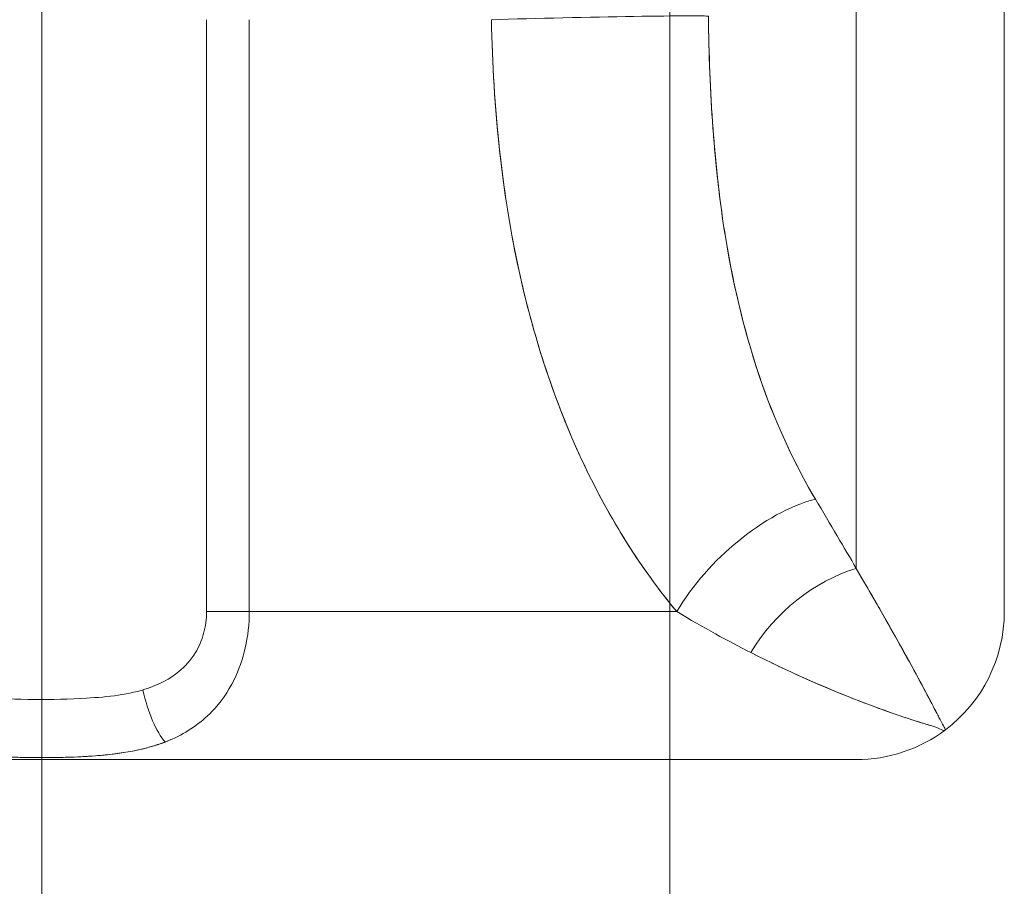
# Model space of a CAD drawing. Units: millimetres. Extents: x 4008 to 4186, y 1302 to 2322.
# Drawn here: x 4044 to 4078, y 2200 to 2230 of the extents above; entities that cross this region are included whole.
import ezdxf

# ---------------------------------------------------------------- set-up
doc = ezdxf.new("R2010")
doc.units = ezdxf.units.MM
doc.header["$MEASUREMENT"] = 0
doc.layers.add('Level 26', color=7, linetype='Continuous', lineweight=0)
doc.layers.add('Level 27', color=7, linetype='Continuous', lineweight=0)

# ---------------------------------------------------------------- blocks, each defined once
blk = doc.blocks.new('CONE_8')
at = {"layer": 'Level 26', "color": 133, "lineweight": 13}
for p, q in [((3.96763, -0.07171), (3.74763, -0.07171)), ((3.74763, -0.07171), (3.74763, -0.11171)), ((3.85763, -0.07171), (3.85763, -0.41297)), ((3.85763, -0.07171), (3.85763, -0.11171)), ((3.96763, -0.07171), (3.96763, -0.11171))]:
    blk.add_line(p, q, dxfattribs=at)
blk = doc.blocks.new('Feature Solid_23')
at = {"layer": 'Level 26', "color": 133, "lineweight": 13}
blk.add_blockref('CONE_8', (0, 0), dxfattribs=at)
blk = doc.blocks.new('CONE_9')
at = {"layer": 'Level 26', "color": 133, "lineweight": 13}
for p, q in [((3.79763, -0.01171), (3.91763, -0.01171)), ((3.79763, -0.01171), (3.79763, -0.07171)), ((3.85763, -0.01171), (3.85763, -0.07171)), ((3.85763, -0.01171), (3.85763, -0.07171)), ((3.91763, -0.01171), (3.91763, -0.07171)), ((3.91763, -0.07171), (3.79763, -0.07171))]:
    blk.add_line(p, q, dxfattribs=at)
blk = doc.blocks.new('Feature Solid_24')
at = {"layer": 'Level 26', "color": 133, "lineweight": 13}
blk.add_blockref('CONE_9', (0, 0), dxfattribs=at)
blk = doc.blocks.new('UNITE_6')
at = {"layer": 'Level 26', "color": 133, "lineweight": 13}
for name in ['Feature Solid_24', 'Feature Solid_23']:
    blk.add_blockref(name, (0, 0), dxfattribs=at)
blk = doc.blocks.new('EXTEND_2')
at = {"layer": 'Level 26', "color": 133, "lineweight": 13}
blk.add_blockref('UNITE_6', (-1.69911, 0), dxfattribs=at)
blk = doc.blocks.new('Feature Solid_22')
at = {"layer": 'Level 26', "color": 133, "lineweight": 13}
blk.add_blockref('EXTEND_2', (0, 0), dxfattribs=at)
blk = doc.blocks.new('CONE_10')
at = {"layer": 'Level 26', "color": 133, "lineweight": 13}
for p, q in [((3.96763, -0.07171), (3.74763, -0.07171)), ((3.74763, -0.07171), (3.74763, -0.11171)), ((3.85763, -0.07171), (3.85763, -0.41297)), ((3.85763, -0.07171), (3.85763, -0.11171)), ((3.96763, -0.07171), (3.96763, -0.11171))]:
    blk.add_line(p, q, dxfattribs=at)
blk = doc.blocks.new('Feature Solid_27')
at = {"layer": 'Level 26', "color": 133, "lineweight": 13}
blk.add_blockref('CONE_10', (0, 0), dxfattribs=at)
blk = doc.blocks.new('CONE_11')
at = {"layer": 'Level 26', "color": 133, "lineweight": 13}
for p, q in [((3.79763, -0.01171), (3.91763, -0.01171)), ((3.79763, -0.01171), (3.79763, -0.07171)), ((3.85763, -0.01171), (3.85763, -0.07171)), ((3.85763, -0.01171), (3.85763, -0.07171)), ((3.91763, -0.01171), (3.91763, -0.07171)), ((3.91763, -0.07171), (3.79763, -0.07171))]:
    blk.add_line(p, q, dxfattribs=at)
blk = doc.blocks.new('Feature Solid_28')
at = {"layer": 'Level 26', "color": 133, "lineweight": 13}
blk.add_blockref('CONE_11', (0, 0), dxfattribs=at)
blk = doc.blocks.new('UNITE_7')
at = {"layer": 'Level 26', "color": 133, "lineweight": 13}
for name in ['Feature Solid_28', 'Feature Solid_27']:
    blk.add_blockref(name, (0, 0), dxfattribs=at)
blk = doc.blocks.new('EXTEND_3')
at = {"layer": 'Level 26', "color": 133, "lineweight": 13}
blk.add_blockref('UNITE_7', (-1.69911, 0), dxfattribs=at)
blk = doc.blocks.new('Feature Solid_26')
at = {"layer": 'Level 26', "color": 133, "lineweight": 13}
blk.add_blockref('EXTEND_3', (0, 0), dxfattribs=at)
blk = doc.blocks.new('ROUNDE_25')
at = {"layer": 'Level 26', "color": 133, "lineweight": 13}
blk.add_line((1.88352, -0.16396), (1.88352, -0.36711), dxfattribs=at)
blk.add_line((1.88352, -0.16396), (1.88352, -0.36711), dxfattribs=at)
blk = doc.blocks.new('ROUNDE_24')
at = {"layer": 'Level 26', "color": 133, "lineweight": 13}
blk.add_line((1.93352, -0.08171), (1.93352, -0.38171), dxfattribs=at)
at = {"layer": 'Level 26', "color": 133, "lineweight": 13, "extrusion": (0, 0, -1)}
blk.add_arc((-1.88352, -0.38171), 0.05, 180, 232.99, dxfattribs=at)
at = {"layer": 'Level 26', "color": 133, "lineweight": 13}
blk.add_blockref('ROUNDE_25', (0, 0), dxfattribs=at)
blk = doc.blocks.new('Feature Solid_31')
at = {"layer": 'Level 26', "color": 133, "lineweight": 13}
blk.add_blockref('ROUNDE_24', (0, 0), dxfattribs=at)
blk = doc.blocks.new('ROUNDE_28')
at = {"layer": 'Level 26', "color": 133, "lineweight": 13}
for p, q in [((2.22855, -0.38171), (2.37292, -0.38171)), ((2.22855, -0.38171), (2.37292, -0.38171)), ((1.88352, -0.43171), (2.43352, -0.43171)), ((2.15852, -0.43171), (2.15852, -0.43088)), ((2.15852, -0.43171), (2.15852, -0.43098))]:
    blk.add_line(p, q, dxfattribs=at)
at = {"layer": 'Level 26', "color": 133, "lineweight": 13, "extrusion": (0, 0, -1)}
blk.add_arc((-2.43352, -0.38171), 0.05, 232.9914, 270, dxfattribs=at)
blk = doc.blocks.new('ROUNDE_27')
at = {"layer": 'Level 26', "color": 133, "lineweight": 13}
blk.add_blockref('ROUNDE_28', (0, 0), dxfattribs=at)
blk = doc.blocks.new('ROUNDE_26')
at = {"layer": 'Level 26', "color": 133, "lineweight": 13}
blk.add_blockref('ROUNDE_27', (0, 0), dxfattribs=at)
blk = doc.blocks.new('Feature Solid_32')
at = {"layer": 'Level 26', "color": 133, "lineweight": 13}
blk.add_blockref('ROUNDE_26', (0, 0), dxfattribs=at)
blk = doc.blocks.new('UNITE_8')
at = {"layer": 'Level 26', "color": 133, "lineweight": 13}
for name, p in [('Feature Solid_32', (0, 0)), ('Feature Solid_31', (0.55, 0))]:
    blk.add_blockref(name, p, dxfattribs=at)
blk = doc.blocks.new('ROUNDE_21')
at = {"layer": 'Level 26', "color": 133, "lineweight": 13}
for centre, major_axis, ratio, start_param, end_param in [((2.4059, -0.38171), (0.03605, 0.03465), 0.519678, 0.757824, 2.066475), ((2.43352, -0.40933), (-0.03465, -0.03605), 0.73754, 4.057856, 5.011231)]:
    blk.add_ellipse(centre, major_axis=major_axis, ratio=ratio, start_param=start_param, end_param=end_param, dxfattribs=at)
for points, knots in [([(2.37292, -0.38171), (2.36216, -0.36879), (2.35223, -0.35347), (2.344, -0.33699), (2.33358, -0.31612), (2.32561, -0.29294), (2.32025, -0.26931), (2.31378, -0.24083), (2.31089, -0.21115), (2.31031, -0.18171)], [0, 0, 0, 0, 0.263497, 0.263497, 0.263497, 0.597752, 0.597752, 0.597752, 1, 1, 1, 1]), ([(2.38359, -0.18053), (2.38391, -0.20587), (2.38545, -0.23102), (2.38932, -0.25496), (2.39237, -0.27374), (2.39694, -0.29196), (2.40303, -0.30842), (2.40781, -0.32134), (2.41356, -0.33331), (2.41971, -0.34367)], [0, 0, 0, 0, 0.41659, 0.41659, 0.41659, 0.743607, 0.743607, 0.743607, 1, 1, 1, 1]), ([(2.43352, -0.36711), (2.44031, -0.37876), (2.44563, -0.38814), (2.44978, -0.39563), (2.45444, -0.40404), (2.45769, -0.41018), (2.45988, -0.4144), (2.46067, -0.4159), (2.46131, -0.41716), (2.46184, -0.41819), (2.46303, -0.42051), (2.46378, -0.42152), (2.4636, -0.42165)], [0, 0, 0, 0, 0.291912, 0.291912, 0.291912, 0.619137, 0.619137, 0.619137, 0.735407, 0.735407, 0.735407, 1, 1, 1, 1]), ([(2.4636, -0.42165), (2.46284, -0.42222), (2.46207, -0.42123), (2.45902, -0.42031), (2.45768, -0.41991), (2.45604, -0.4194), (2.45411, -0.41879), (2.44871, -0.41706), (2.44093, -0.41445), (2.43076, -0.4104), (2.42178, -0.40683), (2.41081, -0.40208), (2.39791, -0.39552)], [0, 0, 0, 0, 0.266882, 0.266882, 0.266882, 0.383453, 0.383453, 0.383453, 0.710822, 0.710822, 0.710822, 1, 1, 1, 1])]:
    blk.add_open_spline(points, degree=3, knots=knots, dxfattribs=at)
for points in [[(2.41971, -0.34367), (2.4249, -0.35242), (2.42949, -0.3602), (2.43352, -0.36711)], [(2.39791, -0.39552), (2.3903, -0.39166), (2.38194, -0.38713), (2.37292, -0.38171)]]:
    blk.add_open_spline(points, degree=3, dxfattribs=at)
blk.add_blockref('UNITE_8', (0, 0), dxfattribs=at)
blk = doc.blocks.new('ROUNDE_20')
at = {"layer": 'Level 26', "color": 133, "lineweight": 13}
blk.add_blockref('ROUNDE_21', (0, 0), dxfattribs=at)
blk = doc.blocks.new('ROUNDE_19')
at = {"layer": 'Level 26', "color": 133, "lineweight": 13}
blk.add_blockref('ROUNDE_20', (0, 0), dxfattribs=at)
blk = doc.blocks.new('ROUNDE_18')
at = {"layer": 'Level 26', "color": 133, "lineweight": 13, "extrusion": (0, 0, -1)}
for centre, major_axis, ratio, start_param, end_param in [((2.33366, -0.18171), (0.04999, 0.00115), 0.012173, 4.226588, 6.235781), ((2.4059, -0.38171), (0.03605, 0.03465), 0.519678, 4.216711, 5.525361), ((2.43352, -0.40933), (0.03465, 0.03605), 0.73754, 4.413547, 5.366922)]:
    blk.add_ellipse(centre, major_axis=major_axis, ratio=ratio, start_param=start_param, end_param=end_param, dxfattribs=at)
at = {"layer": 'Level 26', "color": 133, "lineweight": 13}
for points, knots in [([(2.31031, -0.18171), (2.3109, -0.2115), (2.31385, -0.24153), (2.32048, -0.27032), (2.32542, -0.29178), (2.33249, -0.31283), (2.34161, -0.33209), (2.35031, -0.35044), (2.36111, -0.36754), (2.37292, -0.38171)], [0, 0, 0, 0, 0.406997, 0.406997, 0.406997, 0.710186, 0.710186, 0.710186, 1, 1, 1, 1]), ([(2.41971, -0.34367), (2.41296, -0.3323), (2.4067, -0.31899), (2.40165, -0.30459), (2.39632, -0.2894), (2.39226, -0.27283), (2.38946, -0.25578), (2.38548, -0.2316), (2.38392, -0.20615), (2.38359, -0.18053)], [0, 0, 0, 0, 0.281741, 0.281741, 0.281741, 0.578667, 0.578667, 0.578667, 1, 1, 1, 1]), ([(2.4636, -0.42165), (2.46378, -0.42152), (2.46303, -0.42051), (2.46184, -0.41819), (2.46136, -0.41726), (2.46079, -0.41614), (2.46011, -0.41482), (2.45689, -0.40863), (2.45125, -0.39802), (2.4419, -0.38163), (2.4394, -0.37725), (2.43661, -0.37242), (2.43352, -0.36711)], [0, 0, 0, 0, 0.262672, 0.262672, 0.262672, 0.367896, 0.367896, 0.367896, 0.867935, 0.867935, 0.867935, 1, 1, 1, 1]), ([(2.39791, -0.39552), (2.40377, -0.3985), (2.40924, -0.4011), (2.41428, -0.40338), (2.43328, -0.41199), (2.44673, -0.41645), (2.45466, -0.41896), (2.45636, -0.4195), (2.45781, -0.41995), (2.45902, -0.42031), (2.46207, -0.42123), (2.46284, -0.42222), (2.4636, -0.42165)], [0, 0, 0, 0, 0.130378, 0.130378, 0.130378, 0.629865, 0.629865, 0.629865, 0.73531, 0.73531, 0.73531, 1, 1, 1, 1])]:
    blk.add_open_spline(points, degree=3, knots=knots, dxfattribs=at)
for points in [[(2.43352, -0.36711), (2.42949, -0.3602), (2.4249, -0.35242), (2.41971, -0.34367)], [(2.37292, -0.38171), (2.38194, -0.38713), (2.3903, -0.39166), (2.39791, -0.39552)]]:
    blk.add_open_spline(points, degree=3, dxfattribs=at)
blk.add_blockref('ROUNDE_19', (0, 0), dxfattribs=at)
blk = doc.blocks.new('Feature Solid_29')
at = {"layer": 'Level 26', "color": 133, "lineweight": 13}
blk.add_blockref('ROUNDE_18', (0, 0), dxfattribs=at)
blk = doc.blocks.new('SUBTRC_5')
at = {"layer": 'Level 26', "color": 133, "lineweight": 13}
for name in ['Feature Solid_29', 'Feature Solid_26']:
    blk.add_blockref(name, (0, 0), dxfattribs=at)
blk = doc.blocks.new('Feature Solid_25')
at = {"layer": 'Level 26', "color": 133, "lineweight": 13}
blk.add_blockref('SUBTRC_5', (0, 0), dxfattribs=at)
blk = doc.blocks.new('SUBTRC_4')
at = {"layer": 'Level 26', "color": 133, "lineweight": 13}
for name in ['Feature Solid_25', 'Feature Solid_22']:
    blk.add_blockref(name, (0, 0), dxfattribs=at)
blk = doc.blocks.new('ROUNDE_17')
at = {"layer": 'Level 26', "color": 133, "lineweight": 13}
for p, q in [((2.21413, -0.18171), (2.21413, -0.38171)), ((2.22855, -0.18171), (2.22855, -0.38171)), ((2.22855, -0.38171), (2.21413, -0.38171))]:
    blk.add_line(p, q, dxfattribs=at)
blk.add_ellipse((2.19881, -0.40813), major_axis=(0.00483, -0.01941), ratio=0.301631, start_param=4.637467, end_param=5.768322, dxfattribs=at)
at = {"layer": 'Level 26', "color": 133, "lineweight": 13, "extrusion": (0, 0, -1)}
blk.add_ellipse((2.15849, -0.41129), major_axis=(0, -0.02), ratio=0.000237, start_param=4.712389, end_param=6.115737, dxfattribs=at)
at = {"layer": 'Level 26', "color": 133, "lineweight": 13}
for points, knots in [([(2.08849, -0.38171), (2.08849, -0.3848), (2.08875, -0.38791), (2.08925, -0.39092), (2.09003, -0.39554), (2.09142, -0.40003), (2.09331, -0.40405), (2.09506, -0.40775), (2.09727, -0.41114), (2.09982, -0.41405), (2.10404, -0.41887), (2.10934, -0.42253), (2.11514, -0.42502), (2.1156, -0.42522), (2.11607, -0.42541), (2.11654, -0.4256), (2.122, -0.42775), (2.12802, -0.42904), (2.1343, -0.42982), (2.14151, -0.4307), (2.14926, -0.43097), (2.15696, -0.43101), (2.16357, -0.43104), (2.17028, -0.4309), (2.17666, -0.43041), (2.18519, -0.42976), (2.19341, -0.42841), (2.20061, -0.42555), (2.20126, -0.42529), (2.20191, -0.42502), (2.20254, -0.42474), (2.20753, -0.42251), (2.21211, -0.41942), (2.21593, -0.41545), (2.21886, -0.4124), (2.2214, -0.40877), (2.22339, -0.40474), (2.22502, -0.40142), (2.22631, -0.39777), (2.22717, -0.39399), (2.22808, -0.39003), (2.22855, -0.38585), (2.22855, -0.38171)], [0, 0, 0, 0, 0.043799, 0.043799, 0.043799, 0.11158, 0.11158, 0.11158, 0.173849, 0.173849, 0.173849, 0.278095, 0.278095, 0.278095, 0.286245, 0.286245, 0.286245, 0.382063, 0.382063, 0.382063, 0.492631, 0.492631, 0.492631, 0.587418, 0.587418, 0.587418, 0.71484, 0.71484, 0.71484, 0.726118, 0.726118, 0.726118, 0.815885, 0.815885, 0.815885, 0.884532, 0.884532, 0.884532, 0.940996, 0.940996, 0.940996, 1, 1, 1, 1]), ([(2.21413, -0.38171), (2.21413, -0.3842), (2.21379, -0.38671), (2.21313, -0.38908), (2.2125, -0.39136), (2.21155, -0.39356), (2.21036, -0.39553), (2.20887, -0.39799), (2.20696, -0.40017), (2.2048, -0.40195), (2.20179, -0.40444), (2.19823, -0.40625), (2.1945, -0.40753), (2.18799, -0.40976), (2.18079, -0.41054), (2.17363, -0.41093), (2.16201, -0.41158), (2.14991, -0.41161), (2.13841, -0.41057), (2.13353, -0.41013), (2.12869, -0.40941), (2.12414, -0.40804), (2.12103, -0.40711), (2.11802, -0.40585), (2.1153, -0.40416), (2.11387, -0.40327), (2.11252, -0.40225), (2.11127, -0.40111), (2.10939, -0.3994), (2.10774, -0.39737), (2.10643, -0.39512), (2.10505, -0.39272), (2.10403, -0.39002), (2.10346, -0.38724), (2.10309, -0.38543), (2.10291, -0.38357), (2.10291, -0.38171)], [0, 0, 0, 0, 0.050747, 0.050747, 0.050747, 0.099659, 0.099659, 0.099659, 0.160649, 0.160649, 0.160649, 0.245801, 0.245801, 0.245801, 0.395409, 0.395409, 0.395409, 0.639098, 0.639098, 0.639098, 0.74145, 0.74145, 0.74145, 0.811281, 0.811281, 0.811281, 0.84779, 0.84779, 0.84779, 0.903181, 0.903181, 0.903181, 0.962142, 0.962142, 0.962142, 1, 1, 1, 1])]:
    blk.add_open_spline(points, degree=3, knots=knots, dxfattribs=at)
blk.add_blockref('SUBTRC_4', (0, 0), dxfattribs=at)
blk = doc.blocks.new('ROUNDE_16')
at = {"layer": 'Level 26', "color": 133, "lineweight": 13}
for p, q in [((2.21413, -0.18171), (2.21413, -0.38171)), ((2.22855, -0.18171), (2.22855, -0.38171)), ((2.21413, -0.38171), (2.22855, -0.38171))]:
    blk.add_line(p, q, dxfattribs=at)
at = {"layer": 'Level 26', "color": 133, "lineweight": 13, "extrusion": (0, 0, -1)}
blk.add_ellipse((2.19881, -0.40813), major_axis=(-0.00483, 0.01941), ratio=0.301631, start_param=3.656456, end_param=4.787311, dxfattribs=at)
at = {"layer": 'Level 26', "color": 133, "lineweight": 13}
blk.add_ellipse((2.15849, -0.41129), major_axis=(0, 0.02), ratio=0.000237, start_param=3.309041, end_param=4.712389, dxfattribs=at)
for points, knots in [([(2.22855, -0.38171), (2.22855, -0.38585), (2.22808, -0.39003), (2.22717, -0.39399), (2.22631, -0.39777), (2.22502, -0.40142), (2.22339, -0.40474), (2.2214, -0.40877), (2.21886, -0.4124), (2.21593, -0.41545), (2.21211, -0.41942), (2.20753, -0.42251), (2.20254, -0.42474), (2.19614, -0.42759), (2.18888, -0.42914), (2.1813, -0.42998), (2.17977, -0.43015), (2.17822, -0.43029), (2.17666, -0.43041), (2.16898, -0.431), (2.16079, -0.43111), (2.15285, -0.43096), (2.14653, -0.43085), (2.14024, -0.43055), (2.1343, -0.42982), (2.12802, -0.42904), (2.122, -0.42775), (2.11654, -0.4256), (2.11173, -0.4237), (2.10725, -0.42107), (2.1034, -0.41766), (2.10215, -0.41654), (2.10095, -0.41534), (2.09982, -0.41405), (2.09727, -0.41114), (2.09506, -0.40775), (2.09331, -0.40405), (2.09142, -0.40003), (2.09003, -0.39554), (2.08925, -0.39092), (2.08875, -0.38791), (2.08849, -0.3848), (2.08849, -0.38171)], [0, 0, 0, 0, 0.059044, 0.059044, 0.059044, 0.115547, 0.115547, 0.115547, 0.18424, 0.18424, 0.18424, 0.274068, 0.274068, 0.274068, 0.389613, 0.389613, 0.389613, 0.412581, 0.412581, 0.412581, 0.527399, 0.527399, 0.527399, 0.618141, 0.618141, 0.618141, 0.713988, 0.713988, 0.713988, 0.79847, 0.79847, 0.79847, 0.825817, 0.825817, 0.825817, 0.888206, 0.888206, 0.888206, 0.956117, 0.956117, 0.956117, 1, 1, 1, 1]), ([(2.10291, -0.38171), (2.10291, -0.38357), (2.10309, -0.38543), (2.10346, -0.38724), (2.10403, -0.39002), (2.10505, -0.39272), (2.10643, -0.39512), (2.10774, -0.39737), (2.10939, -0.3994), (2.11127, -0.40111), (2.11407, -0.40367), (2.11745, -0.4056), (2.121, -0.40697), (2.12203, -0.40737), (2.12308, -0.40772), (2.12414, -0.40804), (2.12869, -0.40941), (2.13353, -0.41013), (2.13841, -0.41057), (2.14991, -0.41161), (2.16201, -0.41158), (2.17363, -0.41093), (2.18079, -0.41054), (2.18799, -0.40976), (2.1945, -0.40753), (2.19823, -0.40625), (2.20179, -0.40444), (2.2048, -0.40195), (2.20696, -0.40017), (2.20887, -0.39799), (2.21036, -0.39553), (2.21155, -0.39356), (2.2125, -0.39136), (2.21313, -0.38908), (2.21379, -0.38671), (2.21413, -0.3842), (2.21413, -0.38171)], [0, 0, 0, 0, 0.03779, 0.03779, 0.03779, 0.096644, 0.096644, 0.096644, 0.151934, 0.151934, 0.151934, 0.234977, 0.234977, 0.234977, 0.258638, 0.258638, 0.258638, 0.360978, 0.360978, 0.360978, 0.604638, 0.604638, 0.604638, 0.754229, 0.754229, 0.754229, 0.83937, 0.83937, 0.83937, 0.900353, 0.900353, 0.900353, 0.949259, 0.949259, 0.949259, 1, 1, 1, 1])]:
    blk.add_open_spline(points, degree=3, knots=knots, dxfattribs=at)
blk.add_blockref('ROUNDE_17', (0, 0), dxfattribs=at)
blk = doc.blocks.new('Feature Solid_21')
at = {"layer": 'Level 26', "color": 133, "lineweight": 13}
blk.add_blockref('ROUNDE_16', (0, 0), dxfattribs=at)
blk = doc.blocks.new('SUBTRC_3')
at = {"layer": 'Level 26', "color": 133, "lineweight": 13}
blk.add_blockref('Feature Solid_21', (0, 0), dxfattribs=at)
blk = doc.blocks.new('ROUNDE_15')
at = {"layer": 'Level 26', "color": 133, "lineweight": 13}
blk.add_blockref('SUBTRC_3', (0, 0), dxfattribs=at)
blk = doc.blocks.new('Feature Solid_17')
at = {"layer": 'Level 26', "color": 133, "lineweight": 13, "xscale": 100, "yscale": 100, "zscale": 100}
blk.add_blockref('ROUNDE_15', (-215.852, 22.171), dxfattribs=at)
blk = doc.blocks.new('CONE_20')
at = {"layer": 'Level 26', "color": 133, "lineweight": 13}
for p, q in [((3.96763, -0.07171), (3.74763, -0.07171)), ((3.74763, -0.07171), (3.74763, -0.11171)), ((3.85763, -0.07171), (3.85763, -0.41297)), ((3.85763, -0.07171), (3.85763, -0.11171)), ((3.96763, -0.07171), (3.96763, -0.11171))]:
    blk.add_line(p, q, dxfattribs=at)
blk = doc.blocks.new('Feature Solid_57')
at = {"layer": 'Level 26', "color": 133, "lineweight": 13}
blk.add_blockref('CONE_20', (0, 0), dxfattribs=at)
blk = doc.blocks.new('CONE_21')
at = {"layer": 'Level 26', "color": 133, "lineweight": 13}
for p, q in [((3.79763, -0.01171), (3.91763, -0.01171)), ((3.79763, -0.01171), (3.79763, -0.07171)), ((3.85763, -0.01171), (3.85763, -0.07171)), ((3.85763, -0.01171), (3.85763, -0.07171)), ((3.91763, -0.01171), (3.91763, -0.07171)), ((3.91763, -0.07171), (3.79763, -0.07171))]:
    blk.add_line(p, q, dxfattribs=at)
blk = doc.blocks.new('Feature Solid_58')
at = {"layer": 'Level 26', "color": 133, "lineweight": 13}
blk.add_blockref('CONE_21', (0, 0), dxfattribs=at)
blk = doc.blocks.new('UNITE_16')
at = {"layer": 'Level 26', "color": 133, "lineweight": 13}
for name in ['Feature Solid_58', 'Feature Solid_57']:
    blk.add_blockref(name, (0, 0), dxfattribs=at)
blk = doc.blocks.new('EXTEND_6')
at = {"layer": 'Level 26', "color": 133, "lineweight": 13}
blk.add_blockref('UNITE_16', (-1.69911, 0), dxfattribs=at)
blk = doc.blocks.new('Feature Solid_56')
at = {"layer": 'Level 26', "color": 133, "lineweight": 13}
blk.add_blockref('EXTEND_6', (0, 0), dxfattribs=at)
blk = doc.blocks.new('CONE_22')
at = {"layer": 'Level 26', "color": 133, "lineweight": 13}
for p, q in [((3.96763, -0.07171), (3.74763, -0.07171)), ((3.74763, -0.07171), (3.74763, -0.11171)), ((3.85763, -0.07171), (3.85763, -0.41297)), ((3.85763, -0.07171), (3.85763, -0.11171)), ((3.96763, -0.07171), (3.96763, -0.11171))]:
    blk.add_line(p, q, dxfattribs=at)
blk = doc.blocks.new('Feature Solid_61')
at = {"layer": 'Level 26', "color": 133, "lineweight": 13}
blk.add_blockref('CONE_22', (0, 0), dxfattribs=at)
blk = doc.blocks.new('CONE_23')
at = {"layer": 'Level 26', "color": 133, "lineweight": 13}
for p, q in [((3.79763, -0.01171), (3.91763, -0.01171)), ((3.79763, -0.01171), (3.79763, -0.07171)), ((3.85763, -0.01171), (3.85763, -0.07171)), ((3.85763, -0.01171), (3.85763, -0.07171)), ((3.91763, -0.01171), (3.91763, -0.07171)), ((3.91763, -0.07171), (3.79763, -0.07171))]:
    blk.add_line(p, q, dxfattribs=at)
blk = doc.blocks.new('Feature Solid_62')
at = {"layer": 'Level 26', "color": 133, "lineweight": 13}
blk.add_blockref('CONE_23', (0, 0), dxfattribs=at)
blk = doc.blocks.new('UNITE_17')
at = {"layer": 'Level 26', "color": 133, "lineweight": 13}
for name in ['Feature Solid_62', 'Feature Solid_61']:
    blk.add_blockref(name, (0, 0), dxfattribs=at)
blk = doc.blocks.new('EXTEND_7')
at = {"layer": 'Level 26', "color": 133, "lineweight": 13}
blk.add_blockref('UNITE_17', (-1.69911, 0), dxfattribs=at)
blk = doc.blocks.new('Feature Solid_60')
at = {"layer": 'Level 26', "color": 133, "lineweight": 13}
blk.add_blockref('EXTEND_7', (0, 0), dxfattribs=at)
blk = doc.blocks.new('ROUNDE_55')
at = {"layer": 'Level 26', "color": 133, "lineweight": 13}
blk.add_line((1.88352, -0.16396), (1.88352, -0.36711), dxfattribs=at)
blk.add_line((1.88352, -0.16396), (1.88352, -0.36711), dxfattribs=at)
blk = doc.blocks.new('ROUNDE_54')
at = {"layer": 'Level 26', "color": 133, "lineweight": 13}
blk.add_line((1.93352, -0.08171), (1.93352, -0.38171), dxfattribs=at)
at = {"layer": 'Level 26', "color": 133, "lineweight": 13, "extrusion": (0, 0, -1)}
blk.add_arc((-1.88352, -0.38171), 0.05, 180, 232.99, dxfattribs=at)
at = {"layer": 'Level 26', "color": 133, "lineweight": 13}
blk.add_blockref('ROUNDE_55', (0, 0), dxfattribs=at)
blk = doc.blocks.new('Feature Solid_65')
at = {"layer": 'Level 26', "color": 133, "lineweight": 13}
blk.add_blockref('ROUNDE_54', (0, 0), dxfattribs=at)
blk = doc.blocks.new('ROUNDE_58')
at = {"layer": 'Level 26', "color": 133, "lineweight": 13}
for p, q in [((2.22855, -0.38171), (2.37292, -0.38171)), ((2.22855, -0.38171), (2.37292, -0.38171)), ((1.88352, -0.43171), (2.43352, -0.43171)), ((2.15852, -0.43171), (2.15852, -0.43088)), ((2.15852, -0.43171), (2.15852, -0.43098))]:
    blk.add_line(p, q, dxfattribs=at)
at = {"layer": 'Level 26', "color": 133, "lineweight": 13, "extrusion": (0, 0, -1)}
blk.add_arc((-2.43352, -0.38171), 0.05, 232.9914, 270, dxfattribs=at)
blk = doc.blocks.new('ROUNDE_57')
at = {"layer": 'Level 26', "color": 133, "lineweight": 13}
blk.add_blockref('ROUNDE_58', (0, 0), dxfattribs=at)
blk = doc.blocks.new('ROUNDE_56')
at = {"layer": 'Level 26', "color": 133, "lineweight": 13}
blk.add_blockref('ROUNDE_57', (0, 0), dxfattribs=at)
blk = doc.blocks.new('Feature Solid_66')
at = {"layer": 'Level 26', "color": 133, "lineweight": 13}
blk.add_blockref('ROUNDE_56', (0, 0), dxfattribs=at)
blk = doc.blocks.new('UNITE_18')
at = {"layer": 'Level 26', "color": 133, "lineweight": 13}
for name, p in [('Feature Solid_66', (0, 0)), ('Feature Solid_65', (0.55, 0))]:
    blk.add_blockref(name, p, dxfattribs=at)
blk = doc.blocks.new('ROUNDE_51')
at = {"layer": 'Level 26', "color": 133, "lineweight": 13}
for centre, major_axis, ratio, start_param, end_param in [((2.4059, -0.38171), (0.03605, 0.03465), 0.519678, 0.757824, 2.066475), ((2.43352, -0.40933), (-0.03465, -0.03605), 0.73754, 4.057856, 5.011231)]:
    blk.add_ellipse(centre, major_axis=major_axis, ratio=ratio, start_param=start_param, end_param=end_param, dxfattribs=at)
for points, knots in [([(2.37292, -0.38171), (2.36216, -0.36879), (2.35223, -0.35347), (2.344, -0.33699), (2.33358, -0.31612), (2.32561, -0.29294), (2.32025, -0.26931), (2.31378, -0.24083), (2.31089, -0.21115), (2.31031, -0.18171)], [0, 0, 0, 0, 0.263497, 0.263497, 0.263497, 0.597752, 0.597752, 0.597752, 1, 1, 1, 1]), ([(2.38359, -0.18053), (2.38391, -0.20587), (2.38545, -0.23102), (2.38932, -0.25496), (2.39237, -0.27374), (2.39694, -0.29196), (2.40303, -0.30842), (2.40781, -0.32134), (2.41356, -0.33331), (2.41971, -0.34367)], [0, 0, 0, 0, 0.41659, 0.41659, 0.41659, 0.743607, 0.743607, 0.743607, 1, 1, 1, 1]), ([(2.43352, -0.36711), (2.44031, -0.37876), (2.44563, -0.38814), (2.44978, -0.39563), (2.45444, -0.40404), (2.45769, -0.41018), (2.45988, -0.4144), (2.46067, -0.4159), (2.46131, -0.41716), (2.46184, -0.41819), (2.46303, -0.42051), (2.46378, -0.42152), (2.4636, -0.42165)], [0, 0, 0, 0, 0.291912, 0.291912, 0.291912, 0.619137, 0.619137, 0.619137, 0.735407, 0.735407, 0.735407, 1, 1, 1, 1]), ([(2.4636, -0.42165), (2.46284, -0.42222), (2.46207, -0.42123), (2.45902, -0.42031), (2.45768, -0.41991), (2.45604, -0.4194), (2.45411, -0.41879), (2.44871, -0.41706), (2.44093, -0.41445), (2.43076, -0.4104), (2.42178, -0.40683), (2.41081, -0.40208), (2.39791, -0.39552)], [0, 0, 0, 0, 0.266882, 0.266882, 0.266882, 0.383453, 0.383453, 0.383453, 0.710822, 0.710822, 0.710822, 1, 1, 1, 1])]:
    blk.add_open_spline(points, degree=3, knots=knots, dxfattribs=at)
for points in [[(2.41971, -0.34367), (2.4249, -0.35242), (2.42949, -0.3602), (2.43352, -0.36711)], [(2.39791, -0.39552), (2.3903, -0.39166), (2.38194, -0.38713), (2.37292, -0.38171)]]:
    blk.add_open_spline(points, degree=3, dxfattribs=at)
blk.add_blockref('UNITE_18', (0, 0), dxfattribs=at)
blk = doc.blocks.new('ROUNDE_50')
at = {"layer": 'Level 26', "color": 133, "lineweight": 13}
blk.add_blockref('ROUNDE_51', (0, 0), dxfattribs=at)
blk = doc.blocks.new('ROUNDE_49')
at = {"layer": 'Level 26', "color": 133, "lineweight": 13}
blk.add_blockref('ROUNDE_50', (0, 0), dxfattribs=at)
blk = doc.blocks.new('ROUNDE_48')
at = {"layer": 'Level 26', "color": 133, "lineweight": 13, "extrusion": (0, 0, -1)}
for centre, major_axis, ratio, start_param, end_param in [((2.33366, -0.18171), (0.04999, 0.00115), 0.012173, 4.226588, 6.235781), ((2.4059, -0.38171), (0.03605, 0.03465), 0.519678, 4.216711, 5.525361), ((2.43352, -0.40933), (0.03465, 0.03605), 0.73754, 4.413547, 5.366922)]:
    blk.add_ellipse(centre, major_axis=major_axis, ratio=ratio, start_param=start_param, end_param=end_param, dxfattribs=at)
at = {"layer": 'Level 26', "color": 133, "lineweight": 13}
for points, knots in [([(2.31031, -0.18171), (2.3109, -0.2115), (2.31385, -0.24153), (2.32048, -0.27032), (2.32542, -0.29178), (2.33249, -0.31283), (2.34161, -0.33209), (2.35031, -0.35044), (2.36111, -0.36754), (2.37292, -0.38171)], [0, 0, 0, 0, 0.406997, 0.406997, 0.406997, 0.710186, 0.710186, 0.710186, 1, 1, 1, 1]), ([(2.41971, -0.34367), (2.41296, -0.3323), (2.4067, -0.31899), (2.40165, -0.30459), (2.39632, -0.2894), (2.39226, -0.27283), (2.38946, -0.25578), (2.38548, -0.2316), (2.38392, -0.20615), (2.38359, -0.18053)], [0, 0, 0, 0, 0.281741, 0.281741, 0.281741, 0.578667, 0.578667, 0.578667, 1, 1, 1, 1]), ([(2.4636, -0.42165), (2.46378, -0.42152), (2.46303, -0.42051), (2.46184, -0.41819), (2.46136, -0.41726), (2.46079, -0.41614), (2.46011, -0.41482), (2.45689, -0.40863), (2.45125, -0.39802), (2.4419, -0.38163), (2.4394, -0.37725), (2.43661, -0.37242), (2.43352, -0.36711)], [0, 0, 0, 0, 0.262672, 0.262672, 0.262672, 0.367896, 0.367896, 0.367896, 0.867935, 0.867935, 0.867935, 1, 1, 1, 1]), ([(2.39791, -0.39552), (2.40377, -0.3985), (2.40924, -0.4011), (2.41428, -0.40338), (2.43328, -0.41199), (2.44673, -0.41645), (2.45466, -0.41896), (2.45636, -0.4195), (2.45781, -0.41995), (2.45902, -0.42031), (2.46207, -0.42123), (2.46284, -0.42222), (2.4636, -0.42165)], [0, 0, 0, 0, 0.130378, 0.130378, 0.130378, 0.629865, 0.629865, 0.629865, 0.73531, 0.73531, 0.73531, 1, 1, 1, 1])]:
    blk.add_open_spline(points, degree=3, knots=knots, dxfattribs=at)
for points in [[(2.43352, -0.36711), (2.42949, -0.3602), (2.4249, -0.35242), (2.41971, -0.34367)], [(2.37292, -0.38171), (2.38194, -0.38713), (2.3903, -0.39166), (2.39791, -0.39552)]]:
    blk.add_open_spline(points, degree=3, dxfattribs=at)
blk.add_blockref('ROUNDE_49', (0, 0), dxfattribs=at)
blk = doc.blocks.new('Feature Solid_63')
at = {"layer": 'Level 26', "color": 133, "lineweight": 13}
blk.add_blockref('ROUNDE_48', (0, 0), dxfattribs=at)
blk = doc.blocks.new('SUBTRC_11')
at = {"layer": 'Level 26', "color": 133, "lineweight": 13}
for name in ['Feature Solid_63', 'Feature Solid_60']:
    blk.add_blockref(name, (0, 0), dxfattribs=at)
blk = doc.blocks.new('Feature Solid_59')
at = {"layer": 'Level 26', "color": 133, "lineweight": 13}
blk.add_blockref('SUBTRC_11', (0, 0), dxfattribs=at)
blk = doc.blocks.new('SUBTRC_10')
at = {"layer": 'Level 26', "color": 133, "lineweight": 13}
for name in ['Feature Solid_59', 'Feature Solid_56']:
    blk.add_blockref(name, (0, 0), dxfattribs=at)
blk = doc.blocks.new('ROUNDE_47')
at = {"layer": 'Level 26', "color": 133, "lineweight": 13}
for p, q in [((2.21413, -0.18171), (2.21413, -0.38171)), ((2.22855, -0.18171), (2.22855, -0.38171)), ((2.22855, -0.38171), (2.21413, -0.38171))]:
    blk.add_line(p, q, dxfattribs=at)
blk.add_ellipse((2.19881, -0.40813), major_axis=(0.00483, -0.01941), ratio=0.301631, start_param=4.637467, end_param=5.768322, dxfattribs=at)
at = {"layer": 'Level 26', "color": 133, "lineweight": 13, "extrusion": (0, 0, -1)}
blk.add_ellipse((2.15849, -0.41129), major_axis=(0, -0.02), ratio=0.000237, start_param=4.712389, end_param=6.115737, dxfattribs=at)
at = {"layer": 'Level 26', "color": 133, "lineweight": 13}
for points, knots in [([(2.08849, -0.38171), (2.08849, -0.3848), (2.08875, -0.38791), (2.08925, -0.39092), (2.09003, -0.39554), (2.09142, -0.40003), (2.09331, -0.40405), (2.09506, -0.40775), (2.09727, -0.41114), (2.09982, -0.41405), (2.10404, -0.41887), (2.10934, -0.42253), (2.11514, -0.42502), (2.1156, -0.42522), (2.11607, -0.42541), (2.11654, -0.4256), (2.122, -0.42775), (2.12802, -0.42904), (2.1343, -0.42982), (2.14151, -0.4307), (2.14926, -0.43097), (2.15696, -0.43101), (2.16357, -0.43104), (2.17028, -0.4309), (2.17666, -0.43041), (2.18519, -0.42976), (2.19341, -0.42841), (2.20061, -0.42555), (2.20126, -0.42529), (2.20191, -0.42502), (2.20254, -0.42474), (2.20753, -0.42251), (2.21211, -0.41942), (2.21593, -0.41545), (2.21886, -0.4124), (2.2214, -0.40877), (2.22339, -0.40474), (2.22502, -0.40142), (2.22631, -0.39777), (2.22717, -0.39399), (2.22808, -0.39003), (2.22855, -0.38585), (2.22855, -0.38171)], [0, 0, 0, 0, 0.043799, 0.043799, 0.043799, 0.11158, 0.11158, 0.11158, 0.173849, 0.173849, 0.173849, 0.278095, 0.278095, 0.278095, 0.286245, 0.286245, 0.286245, 0.382063, 0.382063, 0.382063, 0.492631, 0.492631, 0.492631, 0.587418, 0.587418, 0.587418, 0.71484, 0.71484, 0.71484, 0.726118, 0.726118, 0.726118, 0.815885, 0.815885, 0.815885, 0.884532, 0.884532, 0.884532, 0.940996, 0.940996, 0.940996, 1, 1, 1, 1]), ([(2.21413, -0.38171), (2.21413, -0.3842), (2.21379, -0.38671), (2.21313, -0.38908), (2.2125, -0.39136), (2.21155, -0.39356), (2.21036, -0.39553), (2.20887, -0.39799), (2.20696, -0.40017), (2.2048, -0.40195), (2.20179, -0.40444), (2.19823, -0.40625), (2.1945, -0.40753), (2.18799, -0.40976), (2.18079, -0.41054), (2.17363, -0.41093), (2.16201, -0.41158), (2.14991, -0.41161), (2.13841, -0.41057), (2.13353, -0.41013), (2.12869, -0.40941), (2.12414, -0.40804), (2.12103, -0.40711), (2.11802, -0.40585), (2.1153, -0.40416), (2.11387, -0.40327), (2.11252, -0.40225), (2.11127, -0.40111), (2.10939, -0.3994), (2.10774, -0.39737), (2.10643, -0.39512), (2.10505, -0.39272), (2.10403, -0.39002), (2.10346, -0.38724), (2.10309, -0.38543), (2.10291, -0.38357), (2.10291, -0.38171)], [0, 0, 0, 0, 0.050747, 0.050747, 0.050747, 0.099659, 0.099659, 0.099659, 0.160649, 0.160649, 0.160649, 0.245801, 0.245801, 0.245801, 0.395409, 0.395409, 0.395409, 0.639098, 0.639098, 0.639098, 0.74145, 0.74145, 0.74145, 0.811281, 0.811281, 0.811281, 0.84779, 0.84779, 0.84779, 0.903181, 0.903181, 0.903181, 0.962142, 0.962142, 0.962142, 1, 1, 1, 1])]:
    blk.add_open_spline(points, degree=3, knots=knots, dxfattribs=at)
blk.add_blockref('SUBTRC_10', (0, 0), dxfattribs=at)
blk = doc.blocks.new('ROUNDE_46')
at = {"layer": 'Level 26', "color": 133, "lineweight": 13}
for p, q in [((2.21413, -0.18171), (2.21413, -0.38171)), ((2.22855, -0.18171), (2.22855, -0.38171)), ((2.21413, -0.38171), (2.22855, -0.38171))]:
    blk.add_line(p, q, dxfattribs=at)
at = {"layer": 'Level 26', "color": 133, "lineweight": 13, "extrusion": (0, 0, -1)}
blk.add_ellipse((2.19881, -0.40813), major_axis=(-0.00483, 0.01941), ratio=0.301631, start_param=3.656456, end_param=4.787311, dxfattribs=at)
at = {"layer": 'Level 26', "color": 133, "lineweight": 13}
blk.add_ellipse((2.15849, -0.41129), major_axis=(0, 0.02), ratio=0.000237, start_param=3.309041, end_param=4.712389, dxfattribs=at)
for points, knots in [([(2.22855, -0.38171), (2.22855, -0.38585), (2.22808, -0.39003), (2.22717, -0.39399), (2.22631, -0.39777), (2.22502, -0.40142), (2.22339, -0.40474), (2.2214, -0.40877), (2.21886, -0.4124), (2.21593, -0.41545), (2.21211, -0.41942), (2.20753, -0.42251), (2.20254, -0.42474), (2.19614, -0.42759), (2.18888, -0.42914), (2.1813, -0.42998), (2.17977, -0.43015), (2.17822, -0.43029), (2.17666, -0.43041), (2.16898, -0.431), (2.16079, -0.43111), (2.15285, -0.43096), (2.14653, -0.43085), (2.14024, -0.43055), (2.1343, -0.42982), (2.12802, -0.42904), (2.122, -0.42775), (2.11654, -0.4256), (2.11173, -0.4237), (2.10725, -0.42107), (2.1034, -0.41766), (2.10215, -0.41654), (2.10095, -0.41534), (2.09982, -0.41405), (2.09727, -0.41114), (2.09506, -0.40775), (2.09331, -0.40405), (2.09142, -0.40003), (2.09003, -0.39554), (2.08925, -0.39092), (2.08875, -0.38791), (2.08849, -0.3848), (2.08849, -0.38171)], [0, 0, 0, 0, 0.059044, 0.059044, 0.059044, 0.115547, 0.115547, 0.115547, 0.18424, 0.18424, 0.18424, 0.274068, 0.274068, 0.274068, 0.389613, 0.389613, 0.389613, 0.412581, 0.412581, 0.412581, 0.527399, 0.527399, 0.527399, 0.618141, 0.618141, 0.618141, 0.713988, 0.713988, 0.713988, 0.79847, 0.79847, 0.79847, 0.825817, 0.825817, 0.825817, 0.888206, 0.888206, 0.888206, 0.956117, 0.956117, 0.956117, 1, 1, 1, 1]), ([(2.10291, -0.38171), (2.10291, -0.38357), (2.10309, -0.38543), (2.10346, -0.38724), (2.10403, -0.39002), (2.10505, -0.39272), (2.10643, -0.39512), (2.10774, -0.39737), (2.10939, -0.3994), (2.11127, -0.40111), (2.11407, -0.40367), (2.11745, -0.4056), (2.121, -0.40697), (2.12203, -0.40737), (2.12308, -0.40772), (2.12414, -0.40804), (2.12869, -0.40941), (2.13353, -0.41013), (2.13841, -0.41057), (2.14991, -0.41161), (2.16201, -0.41158), (2.17363, -0.41093), (2.18079, -0.41054), (2.18799, -0.40976), (2.1945, -0.40753), (2.19823, -0.40625), (2.20179, -0.40444), (2.2048, -0.40195), (2.20696, -0.40017), (2.20887, -0.39799), (2.21036, -0.39553), (2.21155, -0.39356), (2.2125, -0.39136), (2.21313, -0.38908), (2.21379, -0.38671), (2.21413, -0.3842), (2.21413, -0.38171)], [0, 0, 0, 0, 0.03779, 0.03779, 0.03779, 0.096644, 0.096644, 0.096644, 0.151934, 0.151934, 0.151934, 0.234977, 0.234977, 0.234977, 0.258638, 0.258638, 0.258638, 0.360978, 0.360978, 0.360978, 0.604638, 0.604638, 0.604638, 0.754229, 0.754229, 0.754229, 0.83937, 0.83937, 0.83937, 0.900353, 0.900353, 0.900353, 0.949259, 0.949259, 0.949259, 1, 1, 1, 1])]:
    blk.add_open_spline(points, degree=3, knots=knots, dxfattribs=at)
blk.add_blockref('ROUNDE_47', (0, 0), dxfattribs=at)
blk = doc.blocks.new('Feature Solid_55')
at = {"layer": 'Level 26', "color": 133, "lineweight": 13}
blk.add_blockref('ROUNDE_46', (0, 0), dxfattribs=at)
blk = doc.blocks.new('SUBTRC_9')
at = {"layer": 'Level 26', "color": 133, "lineweight": 13}
blk.add_blockref('Feature Solid_55', (0, 0), dxfattribs=at)
blk = doc.blocks.new('ROUNDE_45')
at = {"layer": 'Level 26', "color": 133, "lineweight": 13}
blk.add_blockref('SUBTRC_9', (0, 0), dxfattribs=at)
blk = doc.blocks.new('Feature Solid_51')
at = {"layer": 'Level 26', "color": 133, "lineweight": 13, "xscale": 100, "yscale": 100, "zscale": 100}
blk.add_blockref('ROUNDE_45', (-215.852, 22.171), dxfattribs=at)
blk = doc.blocks.new('CONE_26')
at = {"layer": 'Level 27', "color": 12, "lineweight": 13}
for p, q in [((5.45254, 3.80924), (5.45254, 12.50924)), ((5.45254, 3.80924), (5.45254, 12.50924)), ((5.66454, 3.80924), (5.66454, 12.50924))]:
    blk.add_line(p, q, dxfattribs=at)
blk = doc.blocks.new('Feature Solid_87')
at = {"layer": 'Level 27', "color": 12, "lineweight": 13}
blk.add_blockref('CONE_26', (-5.4525, -8.1595), dxfattribs=at)
blk = doc.blocks.new('CONE_27')
at = {"layer": 'Level 27', "color": 12, "lineweight": 13}
for p, q in [((5.45254, 3.80924), (5.45254, 12.50924)), ((5.45254, 3.80924), (5.45254, 12.50924)), ((5.66454, 3.80924), (5.66454, 12.50924))]:
    blk.add_line(p, q, dxfattribs=at)
blk = doc.blocks.new('Feature Solid_88')
at = {"layer": 'Level 27', "color": 12, "lineweight": 13}
blk.add_blockref('CONE_27', (-5.4525, -8.1595), dxfattribs=at)
blk = doc.blocks.new('FS28')
at = {"layer": 'Level 26', "color": 133, "lineweight": 13}
for name in ['Feature Solid_17', 'Feature Solid_51']:
    blk.add_blockref(name, (0, 414), dxfattribs=at)
at = {"layer": 'Level 27', "color": 12, "lineweight": 13, "xscale": 100, "yscale": 100, "zscale": 100}
for name in ['Feature Solid_87', 'Feature Solid_88']:
    blk.add_blockref(name, (-0.004, 0.026), dxfattribs=at)

msp = doc.modelspace()

# ---------------------------------------------------------------- block references
at = {"layer": 'Level 26', "color": 253, "lineweight": 13}
msp.add_blockref('FS28', (4045.026, 1811.708), dxfattribs=at)

doc.saveas('drawing.dxf')
